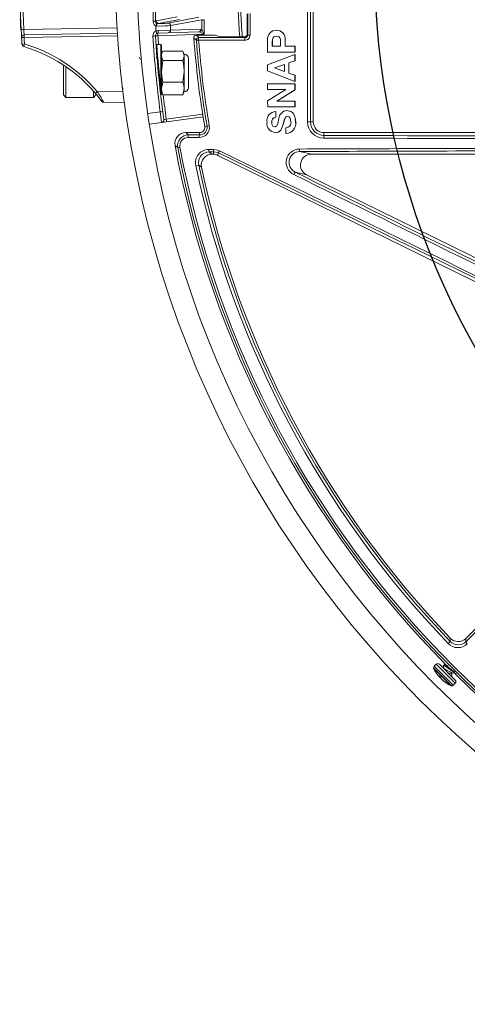
# Model space of a CAD drawing. Units: inches. Extents: x 0.1 to 16.5, y -0.1 to 10.5.
# Drawn here: x 3.3 to 3.5, y 7.8 to 8.3 of the extents above; entities that cross this region are included whole.
import ezdxf

# ---------------------------------------------------------------- set-up
doc = ezdxf.new("R2010")
doc.units = ezdxf.units.IN
doc.header["$LTSCALE"] = 0.5
doc.header["$MEASUREMENT"] = 0

msp = doc.modelspace()

# ---------------------------------------------------------------- linework, layer by layer
at = {"linetype": 'Continuous', "lineweight": 18}
for p, q in [((3.390062717526785, 8.300709610474446), (3.390062717526785, 8.35506792931728)), ((3.391183038261183, 8.35506792931728), (3.391183038261183, 8.300709610474446)), ((3.467035032987813, 8.252367936562536), (3.467035032987813, 8.317472103229196)), ((3.326160030447188, 8.301337930562525), (3.326143420972727, 8.30176128922919)), ((3.391536293238943, 8.300921312957986), (3.40165731142643, 8.30282782300872)), ((3.397305931194193, 8.299864232613444), (3.412090585844329, 8.302649238248744)), ((3.326368363780521, 8.301337930562525), (3.326160030447188, 8.301337930562525)), ((3.3261759943789, 8.300937302562524), (3.326160030447188, 8.301337930562525)), ((3.326384327712233, 8.300937302562524), (3.3261759943789, 8.300937302562524)), ((3.326191156361833, 8.300562246562524), (3.3261759943789, 8.300937302562524)), ((3.326399489695167, 8.300562246562524), (3.326191156361833, 8.300562246562524)), ((3.326205590626852, 8.30020992122919), (3.326191156361833, 8.300562246562524)), ((3.326413923960185, 8.30020992122919), (3.326205590626852, 8.30020992122919)), ((3.32621843178406, 8.299900215895857), (3.326205590626852, 8.30020992122919)), ((3.326426765117393, 8.299900215895857), (3.32621843178406, 8.299900215895857)), ((3.326230577919922, 8.299610399895858), (3.32621843178406, 8.299900215895857)), ((3.326483278140817, 8.298576154562525), (3.326228795475071, 8.298576154562525)), ((3.326438911253256, 8.299610399895858), (3.326230577919922, 8.299610399895858)), ((3.326242003235418, 8.29934047322919), (3.326230577919922, 8.299610399895858)), ((3.326450336568751, 8.29934047322919), (3.326242003235418, 8.29934047322919)), ((3.326252561806946, 8.29909327722919), (3.326242003235418, 8.29934047322919)), ((3.326460895140279, 8.29909327722919), (3.326252561806946, 8.29909327722919)), ((3.326262474182926, 8.29886312922919), (3.326252561806946, 8.29909327722919)), ((3.326470807516259, 8.29886312922919), (3.326262474182926, 8.29886312922919)), ((3.326273704609417, 8.298604567895858), (3.326262474182926, 8.29886312922919)), ((3.32648203794275, 8.298604567895858), (3.326273704609417, 8.298604567895858)), ((3.326283784864717, 8.298374419895858), (3.326273704609417, 8.298604567895858)), ((3.326299748877165, 8.298013570562524), (3.32629243411137, 8.298178367895858)), ((3.32630094527471, 8.297269276456465), (3.326333290964108, 8.297269276456465)), ((3.326327628638065, 8.297393636965026), (3.326319495903824, 8.297573163895859)), ((3.326331607259267, 8.297306195132304), (3.326327628638065, 8.297393636965026)), ((3.326333282183075, 8.297269458629675), (3.326331607259267, 8.2973061951323)), ((3.327795532313687, 8.296739549716893), (3.372749556898519, 8.297524225134808)), ((3.390062717526785, 8.300709610474446), (3.391183038261183, 8.300709610474446)), ((3.391424247338598, 8.296018674732412), (3.391424247338549, 8.298399816714348)), ((3.402777632160827, 8.301583338204722), (3.39265661397334, 8.299676828153988)), ((3.413499871988659, 8.301459186254583), (3.398426251928591, 8.298619747809447)), ((3.398426251928591, 8.298619747809447), (3.398426251928591, 8.296399716447098)), ((3.413499871988659, 8.296738190714773), (3.413499871988659, 8.301459186254583)), ((3.414642001585889, 8.301459186254583), (3.413499871988659, 8.301459186254583)), ((3.414642001585889, 8.301459186254583), (3.414642001585889, 8.294505866715319)), ((3.326228795475071, 8.296638436914186), (3.326570700345709, 8.296638436914186)), ((3.327985654317029, 8.294139098269337), (3.372914603021073, 8.294923335986123)), ((3.372998655629807, 8.293674993510919), (3.327985654317029, 8.29288928865039)), ((3.412004730176967, 8.295663771284406), (3.39233782886631, 8.29497698795712)), ((3.414642001585889, 8.294505866715319), (3.392359637729143, 8.293727749423347)), ((3.392511844395397, 8.296226226490894), (3.398426251928591, 8.296399716447098)), ((3.398426251928591, 8.296399716447098), (3.413125050911365, 8.29691300981818)), ((3.410868957499805, 8.29403460322919), (3.412089449520479, 8.29290501908688)), ((3.410868957499805, 8.29403460322919), (3.419968136579367, 8.29403460322919)), ((3.434302082584509, 8.292809981765387), (3.433977329670245, 8.29313473467965)), ((3.435232219564256, 8.294378321853188), (3.435562594704169, 8.294047946713274)), ((3.449402418530997, 8.29357450522993), (3.449354709435717, 8.29357062973651)), ((3.449402889436435, 8.296384780661963), (3.449355180394338, 8.296381222564353)), ((3.391796889597895, 8.28933954974518), (3.391791708308521, 8.289411039771206)), ((3.393674574444777, 8.28945439248372), (3.391803217397101, 8.289519741711818)), ((3.393674574444777, 8.269033066643004), (3.39367457444478, 8.28945439248372)), ((3.394076699654487, 8.28903797963913), (3.394076699654487, 8.26576932076981)), ((3.411933626926427, 8.29164349980277), (3.41084407276092, 8.29155762943996)), ((3.445142938543068, 8.29181913869462), (3.445143070604328, 8.285866265388336)), ((3.447386421812798, 8.291021964219865), (3.447386399172633, 8.288766065468543)), ((3.447434330546091, 8.288770483261715), (3.44738639917264, 8.288766065196402)), ((3.44738639917264, 8.288766065196402), (3.451322680210446, 8.288761347295136)), ((3.447434353183695, 8.291026127530063), (3.447386421812798, 8.291021964219865)), ((3.447434353183695, 8.291026127530063), (3.447434330546084, 8.288770483533828)), ((3.447434330546091, 8.288770483261715), (3.451370167065889, 8.288765765893235)), ((3.451322682035823, 8.288761347292958), (3.451322701433046, 8.291017256057913)), ((3.453566968791979, 8.288758677818194), (3.453567029753437, 8.291809077308361)), ((3.458276722911112, 8.28875312406835), (3.453566968791979, 8.288758677818194)), ((3.453614204028234, 8.288763096715588), (3.453566970616961, 8.288758677816027)), ((3.453614263157888, 8.291813149614928), (3.453567029753295, 8.291809075191932)), ((3.453614202203457, 8.288763096717751), (3.453614263157888, 8.291813149614928)), ((3.458323424457486, 8.288757543595086), (3.453614204028234, 8.288763096715588)), ((3.458323424457497, 8.28875754332552), (3.458276722911119, 8.288753123798752)), ((3.458276932773746, 8.285850568857086), (3.458276722911112, 8.28875312406835)), ((3.458323634296423, 8.285855316164803), (3.458323424457497, 8.28875754332552)), ((3.39451429151076, 8.285858438660004), (3.394076699654484, 8.284920019895857)), ((3.394734207884131, 8.286289248330817), (3.394504596042243, 8.28582739838771)), ((3.404269885869279, 8.286289248330817), (3.394734207884131, 8.286289248330817)), ((3.404927394098927, 8.284920019895857), (3.404489802242651, 8.285858438660004)), ((3.404927394098927, 8.266690853229193), (3.404927394098927, 8.284920019895857)), ((3.407097532987816, 8.268860992118082), (3.407097532987816, 8.282749881006971)), ((3.445143070604328, 8.285866265388336), (3.458276932773746, 8.285850568857086)), ((3.45827708628514, 8.284703434129), (3.4451442200779, 8.27978398177368)), ((3.458323634296423, 8.285855316164803), (3.458276932773746, 8.285850568857086)), ((3.458323787790565, 8.284708310443353), (3.458277086285225, 8.284703433591464)), ((3.458277680069507, 8.281689757781802), (3.45827708628514, 8.284703434129)), ((3.458324381507794, 8.281694974963347), (3.458323787790565, 8.284708310443353)), ((3.346885213701572, 8.265258561562526), (3.346885213701572, 8.27966771196699)), ((3.348057088701569, 8.278880137518986), (3.348057088701569, 8.264086686562525)), ((3.384352037594255, 8.282490299106279), (3.383843468081032, 8.282490299106279)), ((3.384337904063106, 8.282490299106279), (3.384322786616075, 8.282464204517812)), ((3.394734207884131, 8.28184915130517), (3.394076699654484, 8.276607245421022)), ((3.404269885869279, 8.28184915130517), (3.394734207884131, 8.28184915130517)), ((3.445144220077903, 8.27978398177368), (3.445144917514337, 8.276810378709843)), ((3.448429477309585, 8.278286758622436), (3.448381658329179, 8.278281156512929)), ((3.448381658720976, 8.278281156512438), (3.448381670068066, 8.278244482074946)), ((3.453200376953031, 8.279939848611921), (3.448381660160898, 8.278281157143475)), ((3.448429490222761, 8.278250087436245), (3.448381671243816, 8.278244481185052)), ((3.448381671243816, 8.278244481185052), (3.453201576221272, 8.276519430937611)), ((3.448429477701335, 8.278286758621945), (3.448429489047147, 8.278250088326043)), ((3.453247651763146, 8.279945263407946), (3.448429479141097, 8.27828675925291)), ((3.448429490222761, 8.278250087436245), (3.453248850895957, 8.276525231996011)), ((3.453201576221272, 8.276519430937611), (3.453200376953173, 8.279939848140579)), ((3.455352785262338, 8.28069449815995), (3.458277680069507, 8.281689757781802)), ((3.455399817004505, 8.28069982726818), (3.455352785262466, 8.280694497693482)), ((3.455354510785558, 8.275758523977565), (3.455352785262338, 8.28069449815995)), ((3.455399817004377, 8.280699827734594), (3.458324379687735, 8.281694974344052)), ((3.455401542332737, 8.275764410963987), (3.455399817004505, 8.28069982726818)), ((3.458324379687735, 8.281694974344052), (3.458277678249246, 8.28168975716244)), ((3.404269885869279, 8.271365339536878), (3.404927394098927, 8.276607245421022)), ((3.445144917514337, 8.276810378709843), (3.458281577870167, 8.271780623091853)), ((3.455401542332737, 8.275764410963987), (3.455354510785558, 8.275758523977565)), ((3.458280110293799, 8.274720246879092), (3.455354510785558, 8.275758523977565)), ((3.458326811457642, 8.274726251116505), (3.455401542332737, 8.275764410963987)), ((3.458326811458047, 8.274726250221637), (3.458280110294204, 8.27472024598412)), ((3.458281577870167, 8.271780623091853), (3.458280110293799, 8.274720246879092)), ((3.458328278868279, 8.271786959296342), (3.458326811458047, 8.274726250221637)), ((3.394734207884131, 8.271365339536878), (3.394076699654484, 8.268343482165555)), ((3.404269885869279, 8.271365339536878), (3.394734207884131, 8.271365339536878)), ((3.458282222075585, 8.270632998821029), (3.445146304554914, 8.270654879755561)), ((3.445146304554914, 8.270654879755561), (3.445147294438392, 8.267938442872065)), ((3.445194490714787, 8.270661343084416), (3.445146306371189, 8.270654879751504)), ((3.458328923000948, 8.270639464624917), (3.445194490714787, 8.270661343084416)), ((3.458328277048114, 8.271786959992212), (3.458281576049796, 8.271780623787802)), ((3.458328923001137, 8.270639464302882), (3.458282222075773, 8.270632998498957)), ((3.45828402984413, 8.267730686950031), (3.458282222075585, 8.270632998821029)), ((3.458330730565347, 8.26773748050742), (3.458328923001137, 8.270639464302882)), ((3.346885213701572, 8.265258561562526), (3.348057088701569, 8.264086686562525)), ((3.348057088701569, 8.264086686562525), (3.361338338701572, 8.264086686562525)), ((3.361338338701572, 8.264086686562525), (3.361338338701572, 8.267156416832421)), ((3.361338338701572, 8.264086686562525), (3.362510213701572, 8.265258561562526)), ((3.363190023453146, 8.266907737052293), (3.375585953979265, 8.266691365280114)), ((3.394076699654484, 8.266690853229193), (3.39451429151076, 8.265752434465046)), ((3.394734207884131, 8.265321624794236), (3.394520797460242, 8.26578365443951)), ((3.404269885869279, 8.265321624794236), (3.394734207884131, 8.265321624794236)), ((3.404269885869279, 8.265321624794236), (3.404927394098927, 8.268343482165555)), ((3.404483296293169, 8.26578365443951), (3.404269885869279, 8.265321624794236)), ((3.404489802242651, 8.265752434465046), (3.404927394098927, 8.266690853229193)), ((3.445147294438392, 8.267938442872065), (3.453960471976988, 8.26792092183885)), ((3.453960496826127, 8.267883684239955), (3.445150032882029, 8.26239398353837)), ((3.449492152209739, 8.26225689254672), (3.45828402984413, 8.267730686950031)), ((3.449539845783821, 8.262264304251076), (3.458330728755019, 8.267737479379818)), ((3.453960471976988, 8.26792092183885), (3.453960496825541, 8.267883685061008)), ((3.458330728755019, 8.267737479379818), (3.458284028033599, 8.2677306858223)), ((3.376257505304299, 8.261472103229192), (3.366382604927111, 8.261644470256435)), ((3.445150032882029, 8.26239398353837), (3.44515183752555, 8.25951126353911)), ((3.44515183752555, 8.25951126353911), (3.458290297214706, 8.259487588892405)), ((3.449539845784297, 8.262264303374888), (3.449492152210212, 8.262256891670432)), ((3.449492173644803, 8.262220230901342), (3.449492152210183, 8.262256891725425)), ((3.449539867216465, 8.262227646745838), (3.449492173644803, 8.262220230901342)), ((3.458288180231861, 8.26220382227292), (3.449492173644803, 8.262220230901342)), ((3.449539867608873, 8.262227646745277), (3.449539844607088, 8.262264303376565)), ((3.458334880484379, 8.262211239970416), (3.449539867216465, 8.262227646745838)), ((3.458334880484674, 8.262211239618185), (3.458288180232156, 8.262203821920647)), ((3.458290297214706, 8.259487588892405), (3.458288180231861, 8.26220382227292)), ((3.458336995418513, 8.259495313333051), (3.458290295404858, 8.259487588895603)), ((3.458336997228159, 8.25949531332985), (3.458334880484674, 8.262211239618185)), ((3.387509687938504, 8.256272623390462), (3.393460718073342, 8.257108986132952)), ((3.414087585097999, 8.254773930491261), (3.388295054269335, 8.25114902667951)), ((3.396396981857595, 8.253546896841403), (3.413895794875465, 8.256006194629233)), ((3.448235429699036, 8.257245174679248), (3.448187588802668, 8.257237196108495)), ((3.449120001484484, 8.257349084621843), (3.44825166225398, 8.257167433563009)), ((3.449120001484669, 8.257349084369189), (3.449072260492876, 8.257341117534118)), ((3.449074452884584, 8.254532375540006), (3.449072260492692, 8.257341117786801)), ((3.449122191823253, 8.254540659297913), (3.44907445107884, 8.254532375276007)), ((3.449122193628796, 8.25454065956188), (3.449120001484669, 8.257349084369189)), ((3.453747490896966, 8.257692705031992), (3.453700272539269, 8.257684777005846)), ((3.454436916175585, 8.257782773611321), (3.453756820973684, 8.257646190605051)), ((3.454436917152371, 8.257782773486163), (3.454389776659291, 8.257774855632448)), ((3.417053180181227, 8.250452318961667), (3.414862198449221, 8.250079250077654)), ((3.447137375871009, 8.251938908140282), (3.447089410959148, 8.251930330273542)), ((3.448628413198755, 8.249940281768861), (3.448580616686403, 8.249931478174908)), ((3.448931736152058, 8.25000605919056), (3.448628413198755, 8.249940281768861)), ((3.452602030423623, 8.251060508664864), (3.452554682696274, 8.251051831590654)), ((3.454541632999181, 8.249599245925488), (3.453982672735716, 8.249487350002092)), ((3.458655426137476, 8.252287672589304), (3.45860876208776, 8.252279134112431)), ((3.465709854214353, 8.252367936562536), (3.467035032987813, 8.252367936562536)), ((3.412397670802271, 8.247159603229196), (3.405720702398575, 8.247159603229196)), ((3.412397670802271, 8.246055343857954), (3.412397670802271, 8.247159603229196)), ((3.448868854887042, 8.247131174478966), (3.448821085530458, 8.24712205362113)), ((3.449652330741014, 8.247222866132336), (3.449700006226387, 8.247231975605573)), ((3.453935479134017, 8.24947849505417), (3.453936459749599, 8.246668008955918)), ((3.453982672735716, 8.249487350002092), (3.453935480939737, 8.249478495253491)), ((3.453983651434942, 8.246677181377429), (3.453936459749496, 8.246668009245077)), ((3.455089168962417, 8.246806957187164), (3.455136230474231, 8.246816113628341)), ((3.579335769862773, 8.2471596032292), (3.472243366321148, 8.2471596032292)), ((3.472243366321148, 8.245810412422536), (3.472243366321148, 8.2471596032292)), ((3.401878579081441, 8.239937605993688), (3.402947631229289, 8.240137679951978)), ((3.418406029470443, 8.236742936562518), (3.418950366884989, 8.236742936562518)), ((3.418950366884989, 8.236742936562518), (3.41921280417446, 8.237872197128514)), ((3.421510889566715, 8.23735047536631), (3.421245729798326, 8.236209500047092)), ((3.650435917119008, 8.123601252780965), (3.421245729798326, 8.236209500047092)), ((3.460586241285462, 8.238042776935952), (3.466179419292917, 8.236742936562518)), ((3.466179419292917, 8.236742936562518), (3.585524570115339, 8.236742936562518)), ((3.410594126867441, 8.231267098195946), (3.411973101280797, 8.231555973745749)), ((3.463884056379577, 8.22686605196316), (3.45838512314808, 8.228143990089855)), ((3.463884056379577, 8.22686605196316), (3.622956018794937, 8.148709063279721)), ((3.540450872571018, 8.003878638449752), (3.651821158532965, 8.115248924411699)), ((3.531983962339236, 8.001425682340896), (3.533000010352694, 8.002401728420912)), ((3.524968848692907, 7.989652739679879), (3.533561206655957, 7.981060381716828)), ((3.524985317389845, 7.989514432806336), (3.533221758873236, 7.981277991322945)), ((3.526272454523383, 7.99149745013763), (3.525268702063702, 7.990493697677949)), ((3.525268702063702, 7.990493697677949), (3.534402164654029, 7.981360235087623)), ((3.526272454523383, 7.991497450137631), (3.53540591711371, 7.982363987547305)), ((3.527745593650856, 7.991497450137631), (3.53540591711371, 7.983837126674777)), ((3.529959169470249, 7.991206689440319), (3.529675873478006, 7.990923393448077)), ((3.531982470108606, 7.990776574600919), (3.53197389346666, 7.990767997958974)), ((3.52759935479585, 7.98588096254425), (3.527588852245586, 7.985870459993985)), ((3.528102995037752, 7.985395825622419), (3.527902913111102, 7.98519574369577)), ((3.52790826821666, 7.985187051718661), (3.528110094354187, 7.985388877856186)), ((3.528280104235275, 7.985224293731304), (3.52807723365542, 7.98502142315145)), ((3.528435784247197, 7.985009504167334), (3.528262468443369, 7.984836188363504)), ((3.533464023815998, 7.986852985371525), (3.533950917397899, 7.987339878953425)), ((3.529106581526964, 7.984010864072804), (3.529095518694742, 7.98399980124058)), ((3.529215906003991, 7.983915449557404), (3.529199556626729, 7.983899100180142)), ((3.530942224859569, 7.982555380241879), (3.530923078428632, 7.982536233810942)), ((3.533221758873236, 7.981277991322945), (3.533422899782416, 7.981076850413767)), ((3.534402164654029, 7.981360235087623), (3.53540591711371, 7.982363987547305))]:
    msp.add_line(p, q, dxfattribs=at)
at = {"linetype": 'Continuous', "lineweight": 18, "flags": 128}
for points in [[(3.435234895802463, 8.304110227510066), (3.435234610997192, 8.302893728552892), (3.43523431198485, 8.301677232394717), (3.435233998765465, 8.300460739171765), (3.435233671339081, 8.299244249020255), (3.435233329705728, 8.29802776207642), (3.435232973865446, 8.29681127847648), (3.435232603818275, 8.29559479835666), (3.435232219564256, 8.294378321853188)], [(3.435562594704169, 8.294047946713274), (3.435563007583813, 8.295347037180413), (3.435563404303519, 8.296646131781845), (3.435563784863241, 8.297945230352525), (3.43556414926293, 8.299244332727412), (3.435564497502543, 8.300543438741453), (3.435564829582031, 8.301842548229608), (3.43556514550135, 8.303141661026832), (3.435565445260469, 8.304440776968068)], [(3.436667241530785, 8.304432829543575), (3.436666941670065, 8.303133273282096), (3.436666625643667, 8.3018337201657), (3.436666293451626, 8.300534170359494), (3.436665945093981, 8.299234624028575), (3.436665580570782, 8.29793508133805), (3.436665199882075, 8.296635542453018), (3.436664803027906, 8.29533600753858), (3.436664390008321, 8.294036476759835)], [(3.326304817164313, 8.297899917229191), (3.326306643307564, 8.29785907267226), (3.326308471936315, 8.297818228226532), (3.326310303050551, 8.297777383892157), (3.326312136650269, 8.297736539669284), (3.326313972735463, 8.297695695558069), (3.326315811306124, 8.297654851558658), (3.326317652362246, 8.297614007671203), (3.326319495903824, 8.297573163895859)], [(3.391424247338549, 8.298399816714348), (3.391477179663898, 8.298420649368179), (3.391539293537456, 8.298443805441163), (3.391554433042653, 8.298450878689671), (3.391557307835203, 8.298453202173853), (3.391557997246164, 8.298454264339163), (3.39155767915447, 8.298456713169934), (3.391556949402613, 8.298457527831584), (3.391554802325196, 8.298459069264815), (3.391539946931388, 8.298465347432337), (3.391496828243177, 8.298480101537969), (3.391411343833251, 8.298511823157046), (3.391255074179497, 8.298584287613231), (3.390622446718748, 8.299109140946086), (3.39020407475768, 8.29986163651916), (3.390062717526785, 8.300709610474446)], [(3.391183038261183, 8.300709610474446), (3.39136593772232, 8.300857561720228), (3.391536293238943, 8.300921312957986)], [(3.391667265149891, 8.298455222228306), (3.391661122315707, 8.298448572050752), (3.391632264919501, 8.298416903215028)], [(3.391424247338598, 8.296018674732412), (3.391590268138486, 8.29607467015137), (3.392511844395397, 8.296226226490894)], [(3.39233782886631, 8.29497698795712), (3.391950766838409, 8.294901209787358), (3.391881038102454, 8.294873212077881)], [(3.412089449520479, 8.29290501908688), (3.414865119102021, 8.292892882114757), (3.417641051751943, 8.292880818645116), (3.420417245872159, 8.292868828684902), (3.423193699864445, 8.292856912241021), (3.425970412130425, 8.292845069320336), (3.428747381071567, 8.292833299929654), (3.431524605089205, 8.292821604075762), (3.434302082584509, 8.292809981765387)], [(3.422076738283288, 8.293220023084391), (3.42102065269227, 8.293627901414869), (3.419968136579367, 8.29403460322919)], [(3.423175386043351, 8.293180504340114), (3.424525416145215, 8.293174722136914), (3.425875507431158, 8.29316895735947), (3.427225659716505, 8.293163210008569), (3.42857587281658, 8.293157480084997), (3.429926146546695, 8.293151767589542), (3.431276480722147, 8.293146072522976), (3.432626875158235, 8.293140394886088), (3.433977329670245, 8.29313473467965)], [(3.449354709435717, 8.29357062973651), (3.448445861876163, 8.293410602517021), (3.44805628749895, 8.293170318473827), (3.447751266471009, 8.29281637380992), (3.447567327164531, 8.292427236188061), (3.44745122302173, 8.291943932786275), (3.447386423641426, 8.291022028534638)], [(3.449402418530997, 8.29357450522993), (3.448493673606162, 8.293414496082065), (3.44810414322297, 8.293174239173766), (3.447799156640571, 8.292820334480272), (3.44761523810342, 8.292431240793665), (3.44749914707473, 8.291947991980017), (3.447434355012117, 8.29102619183757)], [(3.451322701433153, 8.291017258573287), (3.451258039846721, 8.291939363379392), (3.451142183419861, 8.292422593813502), (3.450958157204234, 8.292812579761428), (3.450653164518283, 8.293167262673894), (3.450263587242691, 8.293408467548812), (3.449354709435717, 8.29357062973651)], [(3.434153788704094, 8.291548430269483), (3.431375369815093, 8.291560056519103), (3.428597204489677, 8.29157175633717), (3.425819294327209, 8.291583529716945), (3.4230416409269, 8.291595376651657), (3.420264245887825, 8.291607297134476), (3.417487110808896, 8.291619291158547), (3.41471023728889, 8.291631358716959), (3.411933626926427, 8.29164349980277)], [(3.383850257601964, 8.28247857682124), (3.38352293676493, 8.283043704786728), (3.383253116553192, 8.283509641890362)], [(3.392183590935296, 8.28247857682124), (3.391856270098266, 8.283043704786728), (3.391586449886528, 8.283509641890362)], [(3.394076699654484, 8.284069199817992), (3.394326144054279, 8.282732601935386), (3.394734207884131, 8.28184915130517)], [(3.404927394098927, 8.284069199817992), (3.404547790103315, 8.28573026124364), (3.404269885869279, 8.286289248330817)], [(3.404269885869279, 8.28184915130517), (3.404677949699131, 8.282732601935386), (3.404927394098927, 8.284069199817992)], [(3.404927394098927, 8.276607245421022), (3.404776727358101, 8.279046089339989), (3.404269885869279, 8.28184915130517)], [(3.394076699654484, 8.276607245421022), (3.39422736639531, 8.27416840150206), (3.394734207884131, 8.271365339536878)], [(3.374951324291992, 8.269140776707108), (3.375278412142713, 8.268576088565396), (3.375605497576235, 8.268011174398847)], [(3.393875637049632, 8.265512101302946), (3.393804831867392, 8.266739147446806), (3.393696279858464, 8.268646360672374), (3.393674574444777, 8.269033066643004)], [(3.404927394098927, 8.268343482165555), (3.404776727358101, 8.26974942852112), (3.404269885869279, 8.271365339536878)], [(3.394076699654484, 8.268343482165555), (3.39422736639531, 8.26693753580999), (3.394734207884131, 8.265321624794236)], [(3.39389075423524, 8.263393397613939), (3.393898365392829, 8.263329057673271), (3.393971441217236, 8.262721280046055)], [(3.452554682696263, 8.251051831590658), (3.453162811600098, 8.253352626526492), (3.453680001600812, 8.254450509367384), (3.453887718939349, 8.254649574328838), (3.454139941761955, 8.254789982150054), (3.454723294144493, 8.254965527705583)], [(3.452602030423609, 8.251060508664867), (3.452888905208333, 8.252220999069891), (3.453210090490124, 8.253361043284734), (3.453727221779022, 8.254458802061801), (3.453934915423932, 8.254657844601258), (3.454187109478028, 8.254798236656228), (3.454770395392064, 8.254973762426275)], [(3.45860876208776, 8.252279134112431), (3.458401598875351, 8.254207575195501), (3.457672555123349, 8.255998423944657), (3.457045137726279, 8.256758066565343), (3.456261813047973, 8.257320970355778), (3.45438977568239, 8.25777485575762)], [(3.458655426137476, 8.252287672589304), (3.458448286353253, 8.254215895737936), (3.457719325092416, 8.256006542110377), (3.457091978680477, 8.256766098931177), (3.456308742601099, 8.257328939230483), (3.454436917152371, 8.257782773486163)], [(3.454723294144493, 8.254965527705583), (3.455528230270591, 8.2547175359284), (3.45582983808621, 8.254429199232195), (3.456048914597417, 8.254055365801221), (3.456363282635184, 8.252394197946504)], [(3.448580614120605, 8.249931477927497), (3.447910915095978, 8.250099217563516), (3.447635551147432, 8.250305885555466), (3.447421503538319, 8.250584907301683), (3.447182966237452, 8.251230463278997), (3.447089410718569, 8.251930332731536)], [(3.448628410633248, 8.249940281521479), (3.44795878758395, 8.250108002036004), (3.44768345488605, 8.250314646359186), (3.447469431433799, 8.250593636292802), (3.447230920889453, 8.251239118714707), (3.447137375871009, 8.251938908140282)], [(3.450565419977206, 8.253864163946055), (3.449969721231184, 8.251591220904903), (3.449546399793675, 8.250481015002734), (3.44937643478946, 8.250233157090321), (3.449156426167026, 8.250056345568282), (3.448580614120605, 8.249931477927497)], [(3.448821087057059, 8.24712205347031), (3.450265233721399, 8.2474064660979), (3.4508920207683, 8.247798057633815), (3.451408448756439, 8.248334938107426), (3.452554672735598, 8.251051796014245)], [(3.448868856413473, 8.247131174328164), (3.450312838192641, 8.247415554046015), (3.450939553548313, 8.247807099917488), (3.451455923097164, 8.248343918332143), (3.452602017323301, 8.251060461874616)], [(3.405720702398575, 8.247159603229196), (3.406368791773531, 8.246620452343382), (3.407020500504668, 8.246079046956233)], [(3.407020500504668, 8.246079046956233), (3.407692592123187, 8.246076068986067), (3.4083646994067, 8.246073095325094), (3.409036822332521, 8.246070125973418), (3.409708960877964, 8.246067160931137), (3.41038111502035, 8.24606420019835), (3.411053284736987, 8.246061243775156), (3.411725470005191, 8.246058291661658), (3.412397670802271, 8.246055343857954)], [(3.401878579081441, 8.239937605993688), (3.401484994984205, 8.240268091578674), (3.400601812950367, 8.241010690985586)], [(3.412241952676236, 8.244777945421301), (3.411569524044513, 8.244780894224128), (3.41089711094693, 8.244783847338212), (3.410224713406183, 8.244786804763446), (3.409552331444971, 8.244789766499743), (3.408879965085983, 8.24479273254699), (3.408207614351912, 8.244795702905094), (3.407535279265456, 8.244798677573954), (3.406862959849299, 8.24480165655347)], [(3.416871247152105, 8.239081865806302), (3.417144756850707, 8.239083053706658), (3.417418269095858, 8.239084240892659), (3.417691783886035, 8.23908542736429), (3.417965301219702, 8.23908661312155), (3.418238821095326, 8.239087798164434), (3.418512343511374, 8.23908898249293), (3.418785868466315, 8.239090166107033), (3.41905939595862, 8.239091349006742)], [(3.41921280417446, 8.237872197128514), (3.418939369359705, 8.237871014629604), (3.418665937081453, 8.237869831416536), (3.418392507341235, 8.237868647489318), (3.418119080140581, 8.237867462847955), (3.417845655481024, 8.237866277492458), (3.417572233364094, 8.23786509142283), (3.417298813791326, 8.237863904639077), (3.417025396764245, 8.237862717141208)], [(3.417025396764245, 8.237862717141208), (3.417695207850734, 8.237319032739116), (3.418406029470443, 8.236742936562518)], [(3.41905939595862, 8.239091349006742), (3.421203901862938, 8.238734474941907), (3.421909334076165, 8.238441382256802)], [(3.421510889566715, 8.23735047536631), (3.420942067586207, 8.23758625350159), (3.41921280417446, 8.237872197128514)], [(3.413314553549398, 8.230455847461453), (3.412865252506275, 8.230823961663557), (3.411973101280797, 8.231555973745749)], [(3.533000010352694, 8.002401728420912), (3.53300211439651, 8.002855002912497), (3.53300790833184, 8.003962251767653)], [(3.540450872571018, 8.003878638449752), (3.540441925039683, 8.003059116486806), (3.540433953830831, 8.002285564393006)], [(3.529662721060195, 7.990768427969177), (3.52992581079182, 7.989718332636656), (3.530048365030066, 7.989194678758422)], [(3.52970821765938, 7.990891049266703), (3.529713705245829, 7.990943978932196), (3.530135690519113, 7.990809247895958), (3.53089924888528, 7.990325536392984), (3.531922412037162, 7.989586999639744), (3.533065684954618, 7.988728353120931), (3.534168786648756, 7.987905098289983), (3.535103425739837, 7.987257713435949), (3.535730612798336, 7.986911982822779), (3.535862865254675, 7.986925694354501)], [(3.529991513651623, 7.991174345258945), (3.529997001238073, 7.991227274924438), (3.530418986511354, 7.991092543888199), (3.531182544877524, 7.990608832385226), (3.532205708029405, 7.989870295631986), (3.533348980946858, 7.989011649113173), (3.534452082641, 7.988188394282225), (3.535252784775444, 7.987633781876879)], [(3.532048619260475, 7.9907504570687), (3.531150586942477, 7.990961258259934), (3.530105861340516, 7.991222499735535)], [(3.527588852245586, 7.985870459993985), (3.527590368957448, 7.985885899110255), (3.527607526089287, 7.985883096925694), (3.527638237449473, 7.98586227400918), (3.527678488215219, 7.985826352529327), (3.527706813791859, 7.985797729630496)], [(3.52780756715622, 7.985291089650651), (3.527849364589688, 7.985245544770035), (3.527882403393207, 7.985210699757442), (3.527902710960522, 7.985190753157943), (3.527908047027893, 7.985187898914167), (3.527902913111102, 7.98519574369577)], [(3.52807723365542, 7.98502142315145), (3.527894416296022, 7.985226472124596), (3.527845194596125, 7.985282887991771)], [(3.53021138880521, 7.988971725907057), (3.530228069662282, 7.989013134591674), (3.53051760151121, 7.989010856979787), (3.530984410595146, 7.988823894759047), (3.531588431751143, 7.98850450000169), (3.532255409866245, 7.988122148285228), (3.532900194615284, 7.987757210399386), (3.533458440047056, 7.987486219204659), (3.533752578577957, 7.987401291695791)], [(3.533936715206043, 7.985306328582443), (3.533729025869352, 7.986135373294365), (3.533543152266091, 7.986932113821619)], [(3.533733048641821, 7.987390868243391), (3.534759983556945, 7.98715052775995), (3.535810078889465, 7.986887438028326)], [(3.531041039974902, 7.982463503447453), (3.531047744579414, 7.982456226130419), (3.531035593060629, 7.982462171826679), (3.531005876659627, 7.982480726121916), (3.530961430510203, 7.982510143171754), (3.530923078428632, 7.982536233810942)]]:
    msp.add_lwpolyline(points, dxfattribs=at)
at = {"linetype": 'Continuous', "lineweight": 18}
for radius in [0.5000000000000002, 0.4895833333333336]:
    msp.add_circle((3.871826699654481, 8.32788876989586), radius, dxfattribs=at)
msp.add_circle((3.871826699654481, 8.32788876989586), 0.3750547722677802)
for centre, radius, start, end in [((3.997718547034903, 8.327888769895864), 0.6718750000000001, 176.7420884349865, 183.2579151667357), ((3.997696731526858, 8.327888769895864), 0.670625, 177.3377652088454, 182.6622347911557), ((108.8472084125768, 8.327883608897224), 105.3829129438896, 180.0056625652718, 180.0410711391106), ((108.8128895178286, 8.327883610643891), 105.3472067294375, 180.0056625652718, 180.0410711391106), ((3.934348515162533, 8.32788876989586), 0.5038541666666666, 182.5647657069464, 183.9541036712006), ((3.934326699654488, 8.32788876989586), 0.5026041666666667, 182.5705581630892, 183.9645446077824), ((3.997505188412564, 8.327888545353403), 0.6718699696995045, 182.5004980139806, 182.6659012081215), ((3.384829522459771, 8.298274356591477), 0.006804235777317047, 1.200416582218171, 20.97144512661005), ((3.391488186420624, 8.29889618388874), 0.0005004683586722328, 262.6599168110771, 286.7315156682494), ((3.392787390480695, 8.300921071647714), 0.001251097265025705, 179.988948852668, 263.999943229173), ((3.392756086785717, 8.298584839855714), 0.00109650959137254, 95.20489635108017, 186.7887672409548), ((3.397175154686835, 8.298619989119718), 0.001251097265026402, 359.9889488526827, 83.99994322912879), ((3.344976938356346, 7.920697806832147), 0.3764340488125389, 92.6160337366011, 92.8029753596707), ((3.328007469825074, 8.29288928865039), 0.001250000000000228, 90.9999999999969, 182.9915884490179), ((3.345167273436711, 7.958304762840879), 0.3350253914955544, 92.93967658725258, 93.14972502741895), ((3.386606363015122, 8.299732101608143), 0.05888691853556818, 182.9129471183099, 185.4500942299001), ((3.345895081653754, 8.293514193459867), 0.01792032626796479, 178.0016173803267, 181.9983826196854), ((3.997696731526858, 8.327888769895864), 0.6706250000000002, 182.9915884490253, 183.2579115650147), ((3.392425077608067, 8.293727749423347), 0.002499999999999912, 113.5989417793596, 183.6068148681825), ((3.381692666746197, 8.428936790038136), 0.135616713660869, 273.4822906183994, 273.9920035279602), ((3.934370324025362, 8.32788876989586), 0.5455208333333335, 183.6068148681886, 187.4549824303734), ((3.392381453237189, 8.293727749423347), 0.001250000000000198, 113.5989417793494, 183.6068148681899), ((3.409541721317634, 8.016318526236962), 0.2779408230277013, 93.54424003424413, 93.7974319334574), ((3.934326699654488, 8.32788876989586), 0.5442708333333336, 183.6068148681886, 187.8687357272721), ((3.382733066301832, 8.291888970063898), 0.00962242632931012, 18.06730893398242, 25.41521396211427), ((3.410256288652686, 8.294664993867755), 0.01792117578251253, 179.0024735055057, 182.9978312279599), ((3.390578678457075, 8.295858772034975), 0.001967778778792515, 333.3774230822169, 10.76234161947838), ((3.934304884146439, 8.32788876989586), 0.5430208333333333, 183.6068148681886, 184.0549125578875), ((3.397221171655794, 8.296353463218988), 0.00120596758869871, 274.0302666467695, 2.198039926538191), ((3.410868679183086, 8.292785622623278), 0.001248980636920272, 89.98723248959594, 184.3676188299662), ((4.269070144665982, 9.217575514991246), 1.26256133112751, 227.1003114448356, 227.1758893128676), ((3.871826699654481, 8.32788876989586), 0.4635416666666666, 184.3548513195795, 189.6633449116704), ((3.412091419167997, 8.291653960030555), 0.001251060606818537, 90.09020549112377, 184.4160968331585), ((3.414800610228028, 8.291929753863158), 0.00288123838631261, 160.2152056085957, 185.7018023148336), ((3.411919970638571, 8.29686675659007), 0.001205967588697772, 274.0302666467401, 2.19803992656766), ((3.412130280849979, 8.296944597147068), 0.001385057219916538, 280.578773557651, 351.4296438314396), ((3.422955782812345, 8.302366720266832), 0.009188840439977523, 264.5104410705264, 271.3694368124126), ((3.433986713045535, 8.294380207278817), 0.001245507945782214, 269.5683424667146, 359.9132667336253), ((3.437154743248534, 8.29183516325876), 0.003014621698479071, 161.1335447735001, 185.4578862266166), ((3.434171763625606, 8.294040995937419), 0.002492630479388287, 269.5868236088233, 359.8961218093578), ((3.43432074295194, 8.294051698981473), 0.001241857420977729, 269.1390311661776, 359.8268807232677), ((3.436436041928573, 8.3250260867827), 0.03099045130705117, 268.3849390554211, 270.4221784152448), ((3.44925165483977, 8.292251156213489), 0.004131363736794419, 88.5641241832316, 186.0021724623504), ((3.449441259195549, 8.292234472839073), 0.004147643192692721, 354.1132102317051, 91.1892004447478), ((3.449488958792788, 8.29223849934445), 0.004147174543958753, 354.1132081660216, 91.18918673140793), ((3.345337383268433, 7.982590581044185), 0.3076662746048425, 93.20138304709666, 93.4301110434569), ((3.328177389205582, 8.28977671671618), 0.001250000000000043, 183.2579115650037, 253.2479825921125), ((3.345866048356612, 8.284122245916219), 0.01859123322099376, 162.2931375767668, 166.1273537067842), ((3.306800332026317, 8.218757593440525), 0.07291666666702298, 36.51986030881557, 73.24795585355352), ((3.306778516518552, 8.218757593440746), 0.07416666666666677, 40.48247395313967, 73.24798259210735), ((3.391798354870357, 8.289936829957337), 0.0004166666312749064, 184.1899618217788, 272.2061404983339), ((3.902750154599207, 8.326346159077112), 0.5122916521610843, 184.1344888932592, 186.4234646182139), ((3.393660032987817, 8.28903797963913), 0.0004166666666665838, 0, 88.00000000000938), ((3.871826699654481, 8.32788876989586), 0.4624120825243597, 184.5063023242993, 189.6633449116704), ((3.871826699654481, 8.32788876989586), 0.4613191497730971, 184.5063023242993, 189.6633449116704), ((3.404927394098927, 8.282749881006971), 0.00217013888888884, 0, 90), ((3.393745045598887, 8.269390537018776), 0.0003643504537067227, 258.8478029761671, 335.5414626924289), ((3.404927394098927, 8.268860992118082), 0.002170138888888987, 270, 0), ((3.380549972477947, 8.246098494121195), 0.02709967567165875, 129.8362903721215, 132.4444314765364), ((3.177032913985709, 8.150389034954404), 0.2196157493073935, 30.43704571499733, 32.04310572484597), ((3.393995957691601, 8.265216912982694), 0.0003187682564135207, 112.1761224561967, 181.8008123791774), ((3.393779882259029, 8.265794143409295), 0.0002978535372925222, 288.7526223610305, 355.2195164061974), ((3.934304884146439, 8.32788876989586), 0.5430208333333334, 186.6022030164864, 187.8687492868382), ((3.366404420435156, 8.262894279875379), 0.001249999999999955, 216.5198603088046, 269.0000000000031), ((3.38521835967931, 8.322370819347707), 0.0657802656307078, 277.1981607162963, 278.2492828041677), ((3.156732680697186, 8.224315629803566), 0.2389886355024296, 6.64412911614501, 7.886850627121269), ((3.449339322169735, 8.25279540126365), 0.004553554726603185, 93.36227268977596, 189.2482348850203), ((3.449232239022837, 8.252353809642408), 0.002184272381277371, 94.14250573876943, 191.1790412104779), ((3.449279961692529, 8.252362339770048), 0.002184025479962243, 94.14254694282677, 191.1790446680665), ((3.454692699594805, 8.253653310754398), 0.004132662109379898, 94.20354752583602, 177.0754333970596), ((3.393942289377211, 8.25320497828098), 0.001250000000000254, 277.9999999999942, 7.868713012065226), ((3.378093842452763, 8.379495285526637), 0.1272713696181506, 277.7154786084899, 278.2684858802125), ((3.378576812350794, 8.250728228107508), 0.01804171096882449, 5.026762492141152, 8.988178501428564), ((3.4122632656319, 8.249636749818926), 0.004858851141623361, 269.7486759135475, 9.662968298715294), ((3.41241897430961, 8.249663251481596), 0.003607970518192052, 269.6616912068052, 9.663019242935091), ((3.412397670802271, 8.249659603229194), 0.002500000000000095, 270, 9.663344911668077), ((3.449182978869398, 8.251483677127837), 0.004376611316273713, 172.3857660419261, 265.2569297932532), ((3.45384254363551, 8.25202450402734), 0.002547704594011034, 272.0905066723192, 8.343569666855153), ((3.453726444151496, 8.251593727582708), 0.004930193763102855, 272.4414151025942, 7.991270853716002), ((3.453773659553672, 8.251602343461457), 0.004929637004100444, 272.4414151025991, 7.991270853717166), ((3.464668833795358, 8.271181760972873), 0.01884260365384445, 268.9469566266368, 273.1671027454678), ((3.472137627692682, 8.252347960580934), 0.007815086029877618, 180.0412094497258, 269.7822889438083), ((3.472273065586858, 8.252373559006735), 0.006563213780767012, 180.0490830214297, 269.7407293981261), ((3.472243366321148, 8.252367936562536), 0.005208333333333629, 180, 270), ((3.405719475918477, 8.241955463700531), 0.005204139673189806, 89.98649687780045, 190.4596210784382), ((3.406990165917168, 8.240881187261923), 0.005197948209529981, 89.66562696805288, 190.4588652244317), ((3.409744937129112, 8.24509463202859), 0.002896830625076807, 160.1337988596267, 185.8046222199817), ((3.415154926974918, 8.245071036864541), 0.002927681994150251, 160.3540521714611, 185.7455283787601), ((3.475424668467952, 8.244827222022806), 0.003329766765311706, 162.8260884369476, 185.0705247772306), ((3.868797946621083, 112.5141668400313), 104.2691105152912, 269.7820931006407, 269.8409405980569), ((3.871826699654481, 8.32788876989586), 0.4791666666666666, 190.4461179562412, 224.7166059734792), ((3.406830541999021, 8.240853456764455), 0.003948332874897537, 89.52956679944808, 190.4446648727001), ((3.871826699654481, 8.32788876989586), 0.4770197423520497, 190.6003255420346, 259.3996744579682), ((3.868796920064636, 112.5482299066851), 104.3044513189876, 269.7820931006407, 269.8409405980569), ((3.871826699654481, 8.32788876989586), 0.478107355373121, 190.6003255420346, 259.3996744579682), ((3.416920770561287, 8.232613691338084), 0.006468364052784508, 90.43867507025918, 192.0157994191848), ((3.4170727387441, 8.232647737782958), 0.00521519424087331, 90.52012116310728, 192.0838489891141), ((3.418404673625208, 8.231538874009821), 0.005204062729316573, 89.98507239159406, 192.0117182813567), ((3.419645670196356, 8.23881334519151), 0.00278738704686582, 174.4718857032063, 199.9406333840496), ((3.421846094630592, 8.238822776873988), 0.002799610772744533, 174.4950381369387, 199.8488487752019), ((3.424651136291498, 8.236821744513641), 0.003184447488509926, 149.4287987317259, 170.4426146835362), ((-42.26629524826004, -85.57440644698255), 104.3456820694825, 63.89150352590487, 64.03318698035082), ((-42.28138215438412, -85.60511194425932), 104.3810488250901, 63.89150352590487, 64.03318698035082), ((3.460535019870569, 8.232796768892456), 0.006465818837895804, 90.78127268518581, 243.9341882400259), ((3.46065895762267, 8.232832491161524), 0.005210793175409489, 90.79958546062932, 244.1274907868699), ((3.463491466175576, 8.238992486837638), 0.003056514446145968, 174.9415326404552, 198.1024238990064), ((3.868736253526933, -95.86797266190945), 104.1080352633654, 90.1552377448666, 90.22470234116813), ((3.86873730064621, -95.83391789198396), 104.0727610124785, 90.1552377448666, 90.22470234116813), ((3.871826699654481, 8.32788876989586), 0.4712443460051697, 191.8315587568522, 223.849635673171), ((3.871826699654481, 8.32788876989586), 0.469835438798867, 191.8315587568522, 223.849635673171), ((3.871826699654481, 8.32788876989586), 0.4687499999999997, 191.9967906729543, 223.712747083046), ((3.461658207972757, 8.22540145271369), 0.004270198535104058, 140.0401568916041, 158.1808964180543), ((50.04399402636532, 102.3035564333001), 104.9794454888459, 243.6555903767793, 243.7590853403139), ((50.02890069669863, 102.2728364795285), 104.9438759824479, 243.6555903767793, 243.7590853403139), ((-69.58711679138978, 81.78099250290677), 103.8794314362276, 314.7460403801681, 314.8348535714271), ((3.536770253032504, 8.007557888727504), 0.005204213945799379, 223.7020875382524, 315.010659544797), ((3.536660745989618, 8.00590503831382), 0.006475873319070327, 223.7647610722451, 314.5686496758614), ((3.536774249864596, 8.006008510599576), 0.005220513535804096, 223.7003218308228, 314.5091972742248), ((3.542988858455431, 8.003471842266443), 0.002816876432114435, 204.9060999736993, 230.7150792179457), ((3.526005271627437, 7.989757128114213), 0.001041666666666822, 134.9999999999956, 185.751430158254), ((3.528790095366414, 7.990037615336488), 0.003840580087804878, 185.7514301582605, 187.8294542491257), ((3.541169691246179, 7.997261224270098), 0.0179428742152566, 205.5785134388217, 218.4441700981917), ((3.527009024087121, 7.990760880573895), 0.001041666666667031, 45.00000000001738, 134.9999999999826), ((3.539866251768437, 7.996226315102779), 0.01627854509057118, 218.4436936921438, 222.2028106379992), ((3.529520730332994, 7.986359241945613), 0.001992752052021308, 194.1983733984525, 215.7228504583516), ((3.539290351907091, 7.99682010626007), 0.01598971987969793, 223.5780012289468, 226.4219987710385), ((3.529647816106017, 7.986406770814098), 0.002094258193376111, 221.41422114385, 228.5857788560974), ((3.529339974843811, 7.986307804776624), 0.00182391746259624, 233.7886940293398, 244.8602927932017), ((3.527857573359, 7.984747934820154), 0.0006381161812041167, 26.1050635626541, 49.97318342278982), ((3.530362472561468, 7.985517499717128), 0.001992752052012973, 194.198373398391, 215.7228504583858), ((3.533685348826136, 7.990101006534123), 0.003235554956607585, 231.8280666082115, 265.9488960479953), ((3.871826699654481, 8.32788876989586), 0.4791666666666669, 225.3901307550592, 259.5538820437612), ((3.530315237790067, 7.985739349129823), 0.002094258193216849, 221.4142211435999, 228.585778856393), ((3.539876041272269, 7.996240356708783), 0.0162954444775957, 227.7992141215481, 235.5307638647882), ((3.529750679028641, 7.984571300446096), 0.0008692462823846729, 221.2440778651502, 230.6524174966068), ((3.540145707771433, 7.995970690209536), 0.0162954444775365, 227.7992141215283, 235.5307638647996), ((3.541169691246179, 7.997261224270098), 0.0179428742152564, 231.5558152211179, 244.4215035716274), ((3.529892189334781, 7.981618809236105), 0.001410193269259675, 46.59179096360598, 57.32996205094625), ((3.532109928996679, 7.983712170135361), 0.001643682523593125, 220.5643288741116, 229.4356711259369), ((3.533946082312568, 7.984881628390336), 0.003840580087804864, 262.1705457508803, 264.2485698417409), ((3.533665595090294, 7.982096804651359), 0.001041666666666822, 264.2485698417409, 314.9999999999956), ((3.534669347549976, 7.983100557111041), 0.001041666666666822, 315.0000000000077, 45.00000000000442)]:
    msp.add_arc(centre, radius, start, end, dxfattribs=at)
for centre, major_axis, ratio, start_param, end_param in [((3.391151595020609, 8.299043298674562), (0.007812481541294916, -0.0002312904662492935), 0.07342646848101636, 4.780616585230232, 5.912133549773547), ((3.391195219391488, 8.30028778347856), (0.006562468738503156, -0.0002318140084846358), 0.08738046375195856, 4.940047173466503, 5.91304638011398), ((3.411960505354173, 8.294411464989192), (0.0001991648122327364, 0.001242739127184459), 0.7956077251471274, 6.048027833328643, 6.438097608520517), ((3.414663817093935, 8.294505866715319), (0.002456101764549541, -0.001164965378468293), 0.00343929952382015, 3.525020545398238, 4.705138016757507), ((3.413124450459453, 8.294411464989192), (1.676928846272574e-05, 0.002501772977865357), 0.3939970894449519, 5.909517529522389, 6.299587304714644), ((3.414663817093935, 8.294505866715319), (-0.001249881598406481, 0.002414218338909831), 0.007126264689221349, 0.386989484602329, 1.567106955976821), ((3.418948891745391, 8.231531428519293), (0.00117974189878393, 0.005076397515880516), 0.9993579581298782, 6.054982674652256, 6.511387939706983), ((3.466206732352951, 8.231531428519293), (-0.005133149768369093, 0.001192930978224519), 0.9883090276047248, 4.943339820253036, 7.623030794106108)]:
    msp.add_ellipse(centre, major_axis=major_axis, ratio=ratio, start_param=start_param, end_param=end_param, dxfattribs=at)

doc.saveas('drawing.dxf')
